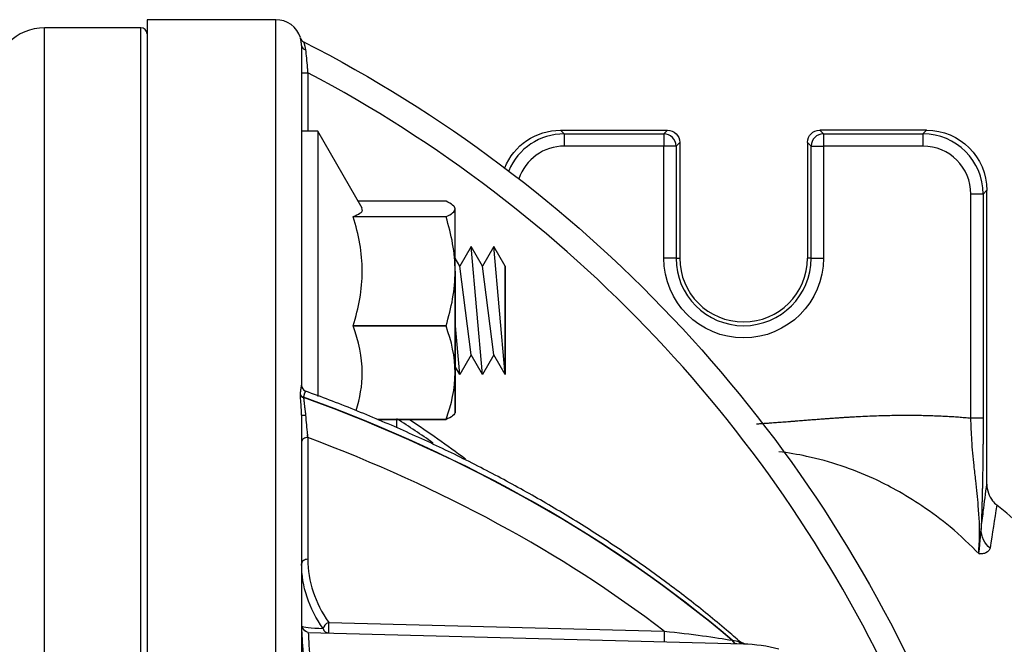
# Model space of a CAD drawing. Units: inches. Extents: x -5 to 5, y -3.7 to 3.1.
# Drawn here: x 1.3 to 3.7, y 1.5 to 3 of the extents above; entities that cross this region are included whole.
import ezdxf

# ---------------------------------------------------------------- set-up
doc = ezdxf.new("R2010")
doc.units = ezdxf.units.IN
doc.header["$MEASUREMENT"] = 0
doc.layers.add('TOP$8', color=7, linetype='Continuous')

msp = doc.modelspace()

# ---------------------------------------------------------------- linework, layer by layer
at = {"layer": 'TOP$8', "color": 113}
for p, q in [((1.9396, 3.0198), (1.625, 3.0198)), ((1.625, 3.0198), (1.625, 0.5116)), ((1.9396, 0.5142), (1.9396, 3.0198)), ((1.61, 3), (1.375, 3)), ((1.375, 0.5094), (1.375, 3)), ((1.61, 0.5117), (1.61, 3)), ((2.0025, 2.9564), (2.0025, 2.1268)), ((2.0025, 2.8904), (2.0176, 2.8904)), ((2.0176, 2.8904), (2.0176, 2.7472)), ((2.0425, 2.7472), (2.0025, 2.7472)), ((2.1507, 2.5597), (2.0425, 2.7472)), ((2.0425, 2.7472), (2.0425, 2.0998)), ((2.6349, 2.75), (2.644, 2.7409)), ((2.6349, 2.75), (2.896, 2.75)), ((2.887, 2.7409), (2.896, 2.75)), ((3.268, 2.75), (3.277, 2.7409)), ((3.529, 2.75), (3.268, 2.75)), ((3.52, 2.7409), (3.529, 2.75)), ((2.644, 2.7409), (2.644, 2.711)), ((2.644, 2.7409), (2.887, 2.7409)), ((2.887, 2.7409), (2.887, 2.711)), ((2.926, 2.72), (2.9169, 2.711)), ((2.926, 2.72), (2.926, 2.4375)), ((3.238, 2.72), (3.238, 2.4375)), ((3.2471, 2.711), (3.238, 2.72)), ((3.277, 2.7409), (3.52, 2.7409)), ((3.277, 2.7409), (3.277, 2.711)), ((3.52, 2.7409), (3.52, 2.711)), ((2.887, 2.711), (2.644, 2.711)), ((2.887, 2.4375), (2.887, 2.711)), ((2.9169, 2.711), (2.887, 2.711)), ((2.9169, 2.711), (2.9169, 2.4375)), ((3.2471, 2.4375), (3.2471, 2.711)), ((3.2471, 2.711), (3.277, 2.711)), ((3.277, 2.711), (3.277, 2.4375)), ((3.52, 2.711), (3.277, 2.711)), ((3.676, 2.6031), (3.6669, 2.594)), ((3.676, 1.8927), (3.676, 2.6031)), ((2.3552, 2.5763), (2.1411, 2.5763)), ((3.637, 2.0469), (3.637, 2.594)), ((3.6669, 2.594), (3.637, 2.594)), ((3.6669, 2.594), (3.6669, 2.0469)), ((2.3775, 2.0597), (2.3775, 2.5576)), ((2.1285, 2.5388), (2.1285, 2.5384)), ((2.1285, 2.5388), (2.3552, 2.5388)), ((2.3552, 2.5384), (2.1285, 2.5384)), ((2.3552, 2.5384), (2.3552, 2.5388)), ((2.4166, 2.4659), (2.3888, 2.4178)), ((2.4444, 2.4178), (2.4166, 2.4659)), ((2.4444, 2.1534), (2.4166, 2.4659)), ((2.4722, 2.4659), (2.4444, 2.4178)), ((2.5, 2.4178), (2.4722, 2.4659)), ((2.5, 2.1534), (2.4722, 2.4659)), ((2.3888, 2.4178), (2.3775, 2.4374)), ((2.9169, 2.4375), (2.887, 2.4375)), ((2.9169, 2.4375), (2.926, 2.4375)), ((3.2471, 2.4375), (3.238, 2.4375)), ((3.2471, 2.4375), (3.277, 2.4375)), ((2.3775, 2.4054), (2.3775, 2.1576)), ((2.4166, 2.2016), (2.3888, 2.4178)), ((2.4722, 2.2016), (2.4444, 2.4178)), ((2.5, 2.1534), (2.5, 2.4178)), ((2.5, 2.4178), (2.5, 2.1534)), ((2.1285, 2.2724), (2.1285, 2.2718)), ((2.1285, 2.2724), (2.3552, 2.2724)), ((2.3552, 2.2718), (2.1285, 2.2718)), ((2.3552, 2.2718), (2.3552, 2.2724)), ((2.3888, 2.1534), (2.3775, 2.2809)), ((2.4166, 2.2016), (2.3888, 2.1534)), ((2.4444, 2.1534), (2.4166, 2.2016)), ((2.4722, 2.2016), (2.4444, 2.1534)), ((2.5, 2.1534), (2.4722, 2.2016)), ((2.3888, 2.1534), (2.3775, 2.1731)), ((2.3775, 2.1576), (2.3775, 2.0597)), ((2.0025, 2.0542), (2.0025, 0.5149)), ((2.1885, 2.0433), (2.3552, 2.0433)), ((2.3552, 2.0431), (2.1891, 2.0431)), ((2.2354, 2.0229), (2.2354, 2.0431)), ((2.3552, 2.0431), (2.3552, 2.0433)), ((2.0176, 1.9993), (2.0176, 1.7018)), ((2.0688, 1.5477), (2.8883, 1.5263)), ((2.0187, 1.5233), (3.0814, 1.4954)), ((3.0707, 1.5006), (3.0749, 1.4991))]:
    msp.add_line(p, q, dxfattribs=at)
for centre, radius, start, end in [((1.9396, 2.9569), 0.0629, 17.596, 90), ((1.375, 2.875), 0.125, 90, 180), ((1.61, 2.985), 0.015, 0, 90), ((2.0142, 2.9795), 0.0151, 196.8464, 242.8939), ((0.4891, 0), 3.2696, 24.5733, 62.1301), ((3.082, 2.4375), 0.1651, -180, 0), ((3.082, 2.4375), 0.156, 180, 360), ((0.9325, 0), 2.4247, 54.9921, 57.494)]:
    msp.add_arc(centre, radius, start, end, dxfattribs=at)
at = {"layer": 'TOP$8', "color": 113, "extrusion": (0, 0, -1)}
for centre, radius, start, end in [((-0.4891, 0), 3.332, 117.1061, 156.0178), ((-3.082, 2.4375), 0.195, -180, 0), ((-0.9325, 0), 2.4398, 123.1328, 127.0554), ((-3.0715, 1.1181), 0.3775, 91.5, 104.8314)]:
    msp.add_arc(centre, radius, start, end, dxfattribs=at)
at = {"layer": 'TOP$8', "color": 113}
for centre, major_axis, ratio, start_param, end_param in [((2.0176, 2.9564), (0.0151, 0), 0.715323, 3.141593, 4.358176), ((2.6441, 2.5939), (-0.104, 0.104), 0.999594, 5.49813, 6.673676), ((2.887, 2.711), (-0.0212, 0.0212), 0.999315, 3.927333, 5.497445), ((3.277, 2.711), (-0.0212, -0.0212), 0.999315, 3.927333, 5.497445), ((3.5199, 2.5939), (0.104, 0.104), 0.999594, 5.49813, 7.068241), ((2.6441, 2.5939), (-0.0828, 0.0828), 0.999315, 5.49813, 6.742831), ((3.5199, 2.5939), (0.0828, 0.0828), 0.999315, 5.49813, 7.068241), ((2.0176, 2.1268), (0.0151, 0), 0.999932, 3.141593, 4.358176), ((2.0142, 2.1072), (0.0151, 0), 0.707085, 3.435617, 4.239298), ((2.0142, 2.1065), (0.0151, 0), 0.707129, 3.435617, 4.239298), ((0.4891, 0.0004), (3.332, 0), 0.707107, 0.692214, 1.097706), ((0.4891, -0.0004), (-3.332, 0), 0.707107, 3.83421, 4.239298), ((2.0176, 2.0542), (0.0151, 0), 0.011688, 3.141593, 4.358176), ((2.0176, 1.9886), (0.0151, 0), 0.707107, 1.570796, 3.141593), ((0.4891, -0.0445), (3.2696, 0), 0.707107, 0.746942, 1.084376), ((3.6637, 1.8927), (0, 0.4681), 0.02619, 4.696572, 4.712387), ((2.0176, 1.6911), (0.0151, 0), 0.707107, 1.570796, 3.141593), ((2.0688, 1.537), (0.0123, 0.0087), 0.632956, 1.151445, 2.706798), ((2.0688, 1.537), (-0.0004, -0.0151), 0.026168, 3.927333, 6.283185), ((2.0688, 1.537), (-0.0004, -0.0151), 0.938547, 5.046143, 6.283185), ((2.8883, 1.5156), (-0.0004, -0.0151), 0.026168, 3.927333, 6.283185), ((3.065, 1.511), (-0.0004, -0.0151), 0.858976, 5.203398, 6.283185), ((3.0659, 1.5109), (-0.0004, -0.0151), 0.859163, 5.203157, 6.283185), ((3.0818, 1.5105), (-0.0004, -0.0151), 0.967175, 5.451706, 6.283185)]:
    msp.add_ellipse(centre, major_axis=major_axis, ratio=ratio, start_param=start_param, end_param=end_param, dxfattribs=at)
at = {"layer": 'TOP$8', "color": 113, "extrusion": (0, 0, -1)}
for centre, major_axis, start_param in [((2.6351, 2.6029), (-0.104, 0.104), 5.880455), ((2.896, 2.72), (0.0212, 0.0212), 5.49813), ((3.268, 2.72), (-0.0212, 0.0212), 5.49813), ((3.529, 2.6029), (0.104, 0.104), 5.49813)]:
    msp.add_ellipse(centre, major_axis=major_axis, ratio=0.999315, start_param=start_param, end_param=7.068241, dxfattribs=at)
at = {"layer": 'TOP$8', "color": 113}
for points, degree in [([(2.0025, 2.9564), (2.0018, 2.9664), (1.9998, 2.9751)], 2), ([(2.0072, 2.9665), (2.0088, 2.9622), (2.0123, 2.9463)], 2), ([(2.3775, 2.5576), (2.3775, 2.5639), (2.3688, 2.5702), (2.3552, 2.5763)], 3), ([(2.3552, 2.5388), (2.3688, 2.5449), (2.3775, 2.5512), (2.3775, 2.5576)], 3), ([(2.3775, 2.4054), (2.3775, 2.4504), (2.3687, 2.4954), (2.3552, 2.5384)], 3), ([(2.3552, 2.2724), (2.3687, 2.3157), (2.3775, 2.3605), (2.3775, 2.4054)], 3), ([(2.3775, 2.1576), (2.3775, 2.1963), (2.3688, 2.2345), (2.3552, 2.2718)], 3), ([(2.3552, 2.0433), (2.3688, 2.0807), (2.3775, 2.1186), (2.3775, 2.1576)], 3), ([(1.9998, 2.1041), (2.0002, 2.1142), (2.0025, 2.1268)], 2), ([(1.9998, 2.1034), (1.9998, 2.1036), (1.9998, 2.1038), (1.9998, 2.1041)], 3), ([(2.0123, 2.1126), (2.0088, 2.1081), (2.0073, 2.0977)], 2), ([(2.0073, 2.0977), (2.0073, 2.0974), (2.0073, 2.0972), (2.0073, 2.097)], 3), ([(2.0073, 2.097), (2.0087, 2.0822), (2.0123, 2.0541)], 2), ([(2.3775, 2.0618), (2.3775, 2.0555), (2.3688, 2.0492), (2.3552, 2.0431)], 3), ([(3.7004, 1.8344), (3.695, 1.7997), (3.6896, 1.7646), (3.6841, 1.7288)], 3), ([(3.6563, 1.7159), (3.6604, 1.7469), (3.6618, 1.7714), (3.662, 1.776)], 3), ([(3.6841, 1.7288), (3.6704, 1.7401), (3.6621, 1.7575), (3.662, 1.775)], 3), ([(2.0553, 1.5325), (2.0205, 1.5819), (2.0025, 1.6359), (2.0025, 1.6911)], 3), ([(2.0176, 1.7018), (2.0176, 1.6482), (2.035, 1.5957), (2.0688, 1.5477)], 3), ([(2.0027, 1.5381), (2.0069, 1.5363), (2.0241, 1.5346), (2.0553, 1.5325)], 3), ([(2.0185, 1.5233), (2.0131, 1.5243), (2.008, 1.5276), (2.0032, 1.5366)], 3), ([(2.0185, 1.5233), (2.0186, 1.5233), (2.0187, 1.5233), (2.0187, 1.5233)], 3), ([(3.0543, 1.5041), (3.0609, 1.5029), (3.0665, 1.5018), (3.071, 1.5006)], 3), ([(3.0841, 1.4953), (3.0748, 1.4992)], 1)]:
    msp.add_open_spline(points, degree=degree, dxfattribs=at)
for points, degree, knots in [([(2.0123, 2.9463), (2.0129, 2.9405), (2.0135, 2.9335), (2.0149, 2.9186), (2.0157, 2.9105), (2.0168, 2.8986), (2.0172, 2.8941), (2.0177, 2.8895)], 3, [0, 0, 0, 0, 0.401168, 0.401168, 0.805972, 0.805972, 1, 1, 1, 1]), ([(2.1285, 2.5388), (2.1421, 2.5449), (2.1514, 2.5495), (2.1508, 2.5545), (2.1508, 2.5591), (2.1487, 2.5632)], 3, [0, 0, 0, 0, 0.816107, 0.816107, 1, 1, 1, 1]), ([(2.1285, 2.2724), (2.142, 2.3157), (2.1507, 2.3605), (2.1507, 2.4504), (2.1419, 2.4954), (2.1285, 2.5384)], 3, [0, 0, 0, 0, 0.5, 0.5, 1, 1, 1, 1]), ([(2.1357, 2.0649), (2.1451, 2.0952), (2.1507, 2.1259), (2.1508, 2.1962), (2.1421, 2.2345), (2.1285, 2.2718)], 3, [0, 0, 0, 0, 0.446917, 0.446917, 1, 1, 1, 1]), ([(2.0025, 2.0539), (2.0025, 2.0585), (2.0023, 2.0631), (2.002, 2.0677), (2.0018, 2.0723), (2.0012, 2.0788), (2.0002, 2.0918), (1.9998, 2.0981), (1.9998, 2.1034)], 3, [0, 0, 0, 0, 0.196963, 0.196963, 0.196963, 0.588789, 0.588789, 1, 1, 1, 1]), ([(3.0747, 1.4991), (3.0633, 1.5091), (3.0222, 1.5447), (2.9487, 1.6043), (2.8522, 1.6764), (2.7515, 1.7455), (2.6469, 1.8115), (2.5384, 1.8743), (2.4264, 1.9338), (2.311, 1.9899), (2.1923, 2.0425), (2.0924, 2.0829), (2.0318, 2.1054), (2.0123, 2.1125)], 3, [0, 0, 0, 0, 0.039411, 0.140804, 0.242217, 0.343653, 0.445107, 0.546573, 0.648048, 0.749528, 0.85101, 0.952492, 1, 1, 1, 1]), ([(2.0123, 2.0541), (2.0129, 2.0459), (2.0135, 2.0377), (2.0149, 2.0222), (2.0154, 2.0176), (2.0168, 2.0037), (2.0164, 2.0085), (2.017, 2.0039), (2.0176, 1.9994)], 3, [0, 0, 0, 0, 0.401168, 0.401168, 0.805972, 0.805972, 0.805972, 1, 1, 1, 1]), ([(3.1136, 2.0327), (3.1531, 2.0353), (3.2136, 2.0401), (3.3064, 2.0475), (3.3541, 2.0501), (3.5104, 2.0588), (3.637, 2.0469)], 2, [0, 0, 0, 0.194335, 0.194335, 0.483062, 0.483062, 1, 1, 1]), ([(3.6562, 1.7161), (3.6565, 1.7214), (3.657, 1.7319), (3.6591, 1.7669), (3.6568, 1.8204), (3.6507, 1.8833), (3.6438, 1.9371), (3.6391, 1.9883), (3.6376, 2.0286), (3.637, 2.0469)], 3, [0, 0, 0, 0, 0.125284, 0.248875, 0.499397, 0.661559, 0.750635, 0.886521, 1, 1, 1, 1]), ([(3.6669, 2.0469), (3.6669, 1.9894), (3.6661, 1.9308), (3.6654, 1.8845), (3.6642, 1.8402), (3.6632, 1.8046), (3.662, 1.775)], 2, [0, 0, 0, 0.33957, 0.33957, 0.67914, 0.67914, 1, 1, 1]), ([(3.6581, 1.7142), (3.6348, 1.7369), (3.5913, 1.7794), (3.522, 1.8308), (3.4589, 1.8696), (3.3689, 1.9151), (3.2728, 1.9479), (3.1912, 1.9618), (3.1684, 1.9647)], 3, [0, 0, 0, 0, 0.183329, 0.343016, 0.478607, 0.589778, 0.886588, 1, 1, 1, 1]), ([(3.662, 1.775), (3.6638, 1.7895), (3.6656, 1.8039), (3.6703, 1.8408), (3.6731, 1.8632), (3.676, 1.8853)], 3, [0, 0, 0, 0, 0.387176, 0.387176, 1, 1, 1, 1]), ([(3.676, 1.8853), (3.676, 1.878), (3.6773, 1.8706), (3.6821, 1.8568), (3.6857, 1.8502), (3.6932, 1.8408), (3.6966, 1.8373), (3.7004, 1.8344)], 3, [0, 0, 0, 0, 0.377092, 0.377092, 0.754078, 0.754078, 1, 1, 1, 1]), ([(3.9389, 1.4318), (3.9451, 1.4416), (3.9463, 1.4614), (3.9353, 1.518), (3.9227, 1.555), (3.8818, 1.6351), (3.8532, 1.6785), (3.7843, 1.7608), (3.7442, 1.7996), (3.7004, 1.8344)], 3, [0, 0, 0, 0, 0.25, 0.25, 0.5, 0.5, 0.75, 0.75, 1, 1, 1, 1]), ([(3.6841, 1.7288), (3.6819, 1.7217), (3.6716, 1.7159), (3.6669, 1.7157), (3.6623, 1.7143), (3.6577, 1.7151)], 3, [0, 0, 0, 0, 0.521096, 0.672381, 1, 1, 1, 1]), ([(2.0135, 1.4104), (2.01, 1.4372), (2.0073, 1.4642), (2.0047, 1.5021), (2.0041, 1.5129), (2.0034, 1.5284), (2.0032, 1.5331), (2.0031, 1.5379)], 3, [0, 0, 0, 0, 0.635384, 0.635384, 0.888595, 0.888595, 1, 1, 1, 1]), ([(2.0187, 1.5233), (2.0192, 1.5129), (2.0198, 1.5026), (2.0222, 1.4655), (2.0249, 1.4388), (2.0282, 1.4122)], 3, [0, 0, 0, 0, 0.278174, 0.278174, 1, 1, 1, 1]), ([(2.8883, 1.5263), (2.9225, 1.5227), (2.9534, 1.5189), (3.0093, 1.5114), (3.0346, 1.5076), (3.0534, 1.5041)], 3, [0, 0, 0, 0, 0.5, 0.5, 1, 1, 1, 1])]:
    msp.add_open_spline(points, degree=degree, knots=knots, dxfattribs=at)
for points, weights in [([(3.6689, 2.0469), (3.6643, 2.0469), (3.637, 2.0469)], [1, 0.716301943425, 1]), ([(3.0534, 1.5041), (3.0538, 1.5041), (3.0543, 1.5041)], [0.500000004049, 0.499999995951, 0.500000004049])]:
    msp.add_rational_spline(points, weights, degree=2, dxfattribs=at)

doc.saveas('drawing.dxf')
